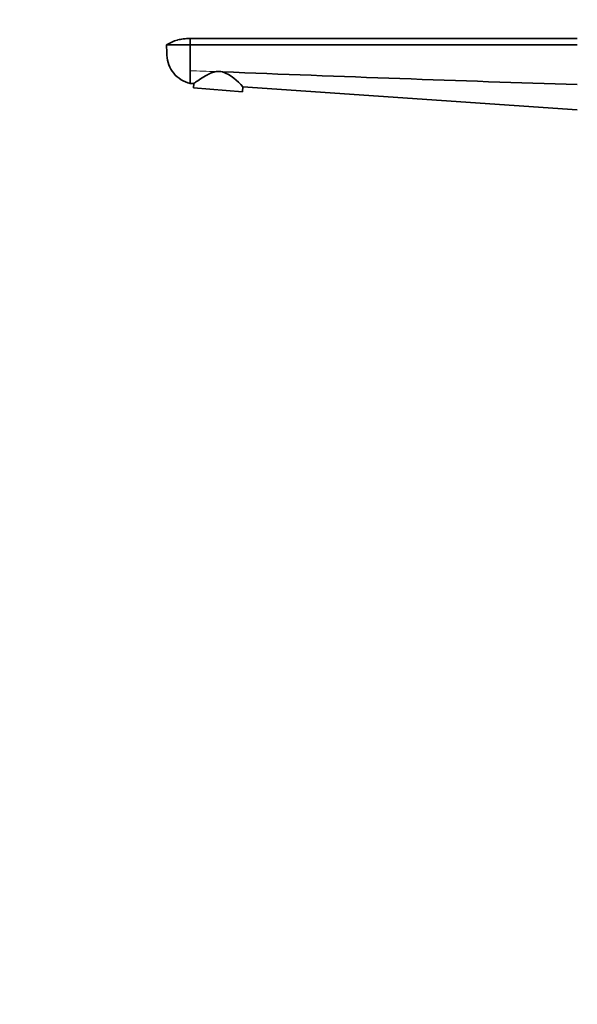
# Model space of a CAD drawing. Units: millimetres. Extents: x 0 to 1478, y 0 to 1758.
# Drawn here: x 0 to 261, y 879 to 1339 of the extents above; entities that cross this region are included whole.
import ezdxf
from ezdxf import colors
from ezdxf.entities.mleader import LeaderData, LeaderLine
from ezdxf.math import Vec2, Vec3

# ---------------------------------------------------------------- set-up
doc = ezdxf.new("R2010")
doc.units = ezdxf.units.MM
doc.layers.add('DV7_Défaut', color=7, linetype='Continuous')
doc.layers.add('Défaut', color=7, linetype='Continuous')

# ---------------------------------------------------------------- blocks, each defined once
blk = doc.blocks.new('_DOT')
at = {"color": 0}
blk.add_line((0, 0), (-1, 0), dxfattribs=at)
at = {"color": 0, "const_width": 0.333}
blk.add_lwpolyline([(-0.1665, 0, 1), (0.1665, 0, 1)], format="xyb", close=True, dxfattribs=at)
blk = doc.blocks.new('SE6')
at = {"layer": 'DV7_Défaut', "color": 7, "linetype": 'Continuous', "lineweight": 35}
for p, q in [((79.62, 1327.54), (68.62, 1327.54)), ((260.62, 1330.54), (79.62, 1330.54)), ((79.62, 1330.54), (79.62, 1327.54)), ((79.62, 1327.54), (79.62, 1315.46)), ((260.62, 1327.54), (79.62, 1327.54)), ((79.62, 1315.46), (79.62, 1309.54)), ((81.33, 1309.42), (79.62, 1309.54)), ((81.33, 1309.42), (81.16, 1307.54)), ((104.08, 1305.54), (104.28, 1307.86)), ((260.62, 1297.21), (104.28, 1307.86)), ((104.08, 1305.54), (81.16, 1307.54))]:
    blk.add_line(p, q, dxfattribs=at)
at = {"layer": 'DV7_Défaut', "color": 7, "linetype": 'Continuous', "lineweight": 18}
blk.add_arc((-246.44, -8662.22), 9983, 88.058536, 88.128319, dxfattribs=at)
at = {"layer": 'DV7_Défaut', "color": 7, "linetype": 'Continuous', "lineweight": 35}
for centre, radius, start, end in [((93.03, 1307.43), 7.72, 76.6946, 99.4082), ((943.37, 22500.76), 21202.8, 267.706356, 268.154708), ((86.78, 1294.35), 22.11, 37.6557, 68.6894)]:
    blk.add_arc(centre, radius, start, end, dxfattribs=at)
for points, knots in [([(79.62, 1330.54), (79.46, 1330.54), (79.31, 1330.54), (79.16, 1330.54), (78.35, 1330.54), (77.42, 1330.48), (75.66, 1330.25), (74.64, 1330.04), (72.9, 1329.56), (71.95, 1329.22), (70.26, 1328.48), (69.41, 1328.02), (68.62, 1327.54)], [0, 0, 0, 0, 0.040166, 0.040166, 0.040166, 0.25, 0.280125, 0.5, 0.520083, 0.75, 0.760042, 1, 1, 1, 1]), ([(68.62, 1327.54), (68.68, 1325.92), (68.73, 1324.3), (68.79, 1322.69), (68.84, 1321.16), (69.45, 1318.13), (71.78, 1314.12), (75.27, 1311.06), (78.13, 1309.88), (79.62, 1309.54)], [0, 0, 0, 0, 0.209479, 0.209479, 0.209479, 0.407109, 0.60474, 0.80237, 1, 1, 1, 1]), ([(91.77, 1315.05), (91.04, 1314.93), (90.34, 1314.71), (89, 1314.2), (88.36, 1313.9), (86.55, 1312.95), (85.46, 1312.27), (83.59, 1311.02), (82.79, 1310.46), (81.94, 1309.86), (81.71, 1309.7), (81.41, 1309.48), (81.33, 1309.42), (81.33, 1309.42)], [0, 0, 0, 0, 0.125, 0.125, 0.25, 0.25, 0.5, 0.5, 0.75, 0.75, 0.875, 0.875, 1, 1, 1, 1])]:
    blk.add_open_spline(points, degree=3, knots=knots, dxfattribs=at)

msp = doc.modelspace()

# ---------------------------------------------------------------- block references
at = {"layer": 'Défaut'}
msp.add_blockref('SE6', (0, 0), dxfattribs=at)

# ---------------------------------------------------------------- leaders
at = {"layer": 'Défaut', "color": 7, "linetype": 'Continuous', "lineweight": 18}
ml = msp.add_multileader_mtext('Standard', dxfattribs=at)
ml.set_content('{\\pxsm0.9;\\fSolid Edge ISO|b1||i0||c0|p34;\\W1.;30/11/2021\\P}', color=256)
ml.set_leader_properties()
ml.set_arrow_properties(name='DOT')
ml.build(insert=Vec2(0, 0))
ml.multileader.update_dxf_attribs({"leader_type": 0, "dogleg_length": 0, "arrow_head_size": 12})
ctx = ml.context
ctx.base_point, ctx.char_height, ctx.arrow_head_size, ctx.landing_gap_size = Vec3(1390.41, 1750.71), 12, 12, 4.2
notes = []
notes.append((ctx, [(0, (0, 0, 0), (0, 0), (1, 0), 1, [])]))
ctx.mtext.insert = Vec3(1392.41, 1756.83)
ml = msp.add_multileader_mtext('Standard', dxfattribs=at)
ml.set_content('{\\pxsm0.9;\\fArial|b1||i0||c0|p34;\\W1.;25H\\P}', color=256)
ml.set_leader_properties()
ml.set_arrow_properties(name='DOT')
ml.build(insert=Vec2(0, 0))
ml.multileader.update_dxf_attribs({"leader_type": 0, "dogleg_length": 0, "arrow_head_size": 12})
ctx = ml.context
ctx.base_point, ctx.char_height, ctx.arrow_head_size, ctx.landing_gap_size = Vec3(24.31, 1749.47), 12, 12, 4.2
notes.append((ctx, [(0, (0, 0, 0), (0, 0), (1, 0), 1, [])]))
ctx.mtext.insert = Vec3(26.31, 1755.57)
for ctx, leaders in notes:
    for number, flags, end, landing, length, lines in leaders:
        leader = LeaderData()
        leader.index, (leader.has_last_leader_line, leader.has_dogleg_vector, leader.attachment_direction) = number, flags
        leader.last_leader_point, leader.dogleg_vector, leader.dogleg_length = Vec3(end), Vec3(landing), length
        for number, points, colour, breaks in lines:
            line = LeaderLine()
            line.index, line.vertices, line.color, line.breaks = number, Vec3.list(points), colors.encode_raw_color(colour), breaks
            leader.lines.append(line)
        ctx.leaders.append(leader)

doc.saveas('drawing.dxf')
